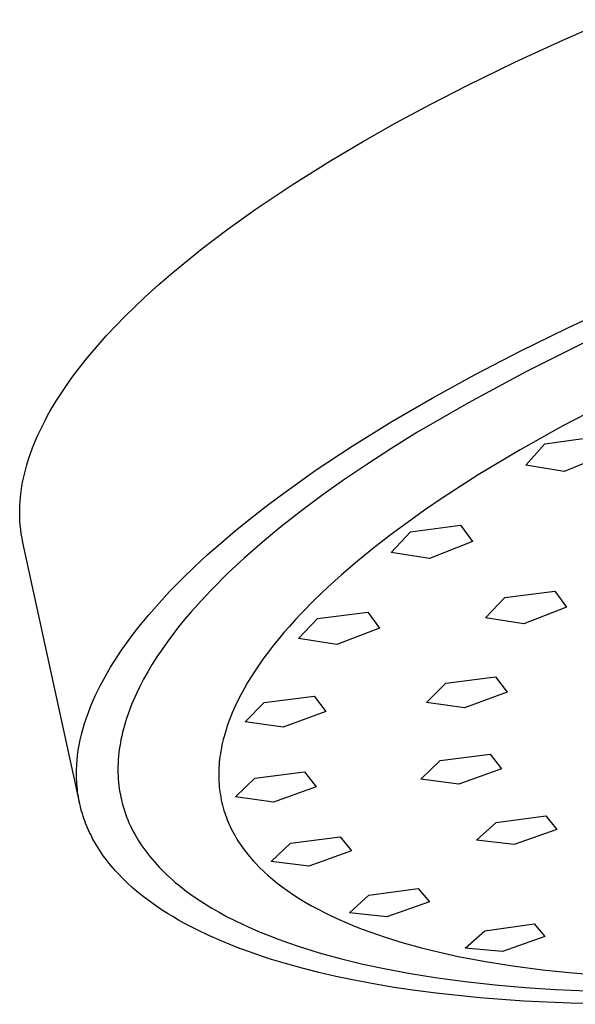
# Model space of a CAD drawing. Units: millimetres. Extents: x -473 to 414, y -1821 to 1812.
# Drawn here: x -272 to -239, y -259 to -201 of the extents above; entities that cross this region are included whole.
import ezdxf

# ---------------------------------------------------------------- set-up
doc = ezdxf.new("R2010")
doc.units = ezdxf.units.MM
doc.header["$MEASUREMENT"] = 0
doc.layers.add('Default', color=7, linetype='Continuous', true_color=0x000000)

msp = doc.modelspace()

# ---------------------------------------------------------------- linework, layer by layer
at = {"layer": 'Default', "color": 7, "true_color": 0xffffff}
for p, q in [((-240.048, -202.677), (-237.353, -201.496)), ((-242.835, -203.965), (-240.048, -202.677)), ((-245.594, -205.312), (-242.835, -203.965)), ((-247.674, -206.382), (-245.594, -205.312)), ((-249.734, -207.491), (-247.674, -206.382)), ((-251.668, -208.583), (-249.734, -207.491)), ((-253.578, -209.716), (-251.668, -208.583)), ((-255.767, -211.09), (-253.578, -209.716)), ((-257.914, -212.53), (-255.767, -211.09)), ((-259.468, -213.64), (-257.914, -212.53)), ((-260.99, -214.794), (-259.468, -213.64)), ((-261.844, -215.475), (-260.99, -214.794)), ((-262.685, -216.173), (-261.844, -215.475)), ((-263.511, -216.888), (-262.685, -216.173)), ((-264.32, -217.622), (-263.511, -216.888)), ((-264.897, -218.167), (-264.32, -217.622)), ((-265.462, -218.723), (-264.897, -218.167)), ((-239.756, -219.397), (-236.968, -218.107)), ((-266.016, -219.29), (-265.462, -218.723)), ((-266.558, -219.869), (-266.016, -219.29)), ((-242.514, -220.747), (-239.756, -219.397)), ((-267.147, -220.532), (-266.558, -219.869)), ((-267.717, -221.212), (-267.147, -220.532)), ((-245.092, -222.082), (-242.514, -220.747)), ((-238.81, -220.263), (-242.195, -221.951)), ((-268.264, -221.909), (-267.717, -221.212)), ((-268.529, -222.265), (-268.264, -221.909)), ((-268.787, -222.625), (-268.529, -222.265)), ((-247.636, -223.479), (-245.092, -222.082)), ((-242.195, -221.951), (-245.526, -223.743)), ((-269.142, -223.146), (-268.787, -222.625)), ((-269.481, -223.677), (-269.142, -223.146)), ((-249.978, -224.844), (-247.636, -223.479)), ((-269.803, -224.218), (-269.481, -223.677)), ((-245.526, -223.743), (-248.51, -225.481)), ((-237.321, -223.673), (-240.037, -225.094)), ((-270.267, -225.083), (-270.107, -224.77)), ((-270.107, -224.77), (-269.958, -224.493)), ((-269.958, -224.493), (-269.803, -224.218)), ((-270.42, -225.398), (-270.267, -225.083)), ((-252.28, -226.274), (-249.978, -224.844)), ((-240.037, -225.094), (-242.518, -226.481)), ((-270.705, -226.04), (-270.566, -225.717)), ((-270.566, -225.717), (-270.42, -225.398)), ((-248.51, -225.481), (-249.978, -226.391)), ((-241.077, -226.137), (-238.164, -225.726)), ((-270.956, -226.694), (-270.835, -226.365)), ((-270.835, -226.365), (-270.705, -226.04)), ((-254.356, -227.65), (-252.28, -226.274)), ((-249.978, -226.391), (-251.427, -227.33)), ((-242.518, -226.481), (-244.956, -227.944)), ((-242.187, -227.378), (-241.077, -226.137)), ((-271.171, -227.362), (-271.068, -227.026)), ((-271.068, -227.026), (-270.956, -226.694)), ((-237.474, -226.719), (-239.96, -227.737)), ((-271.254, -227.665), (-271.171, -227.362)), ((-251.427, -227.33), (-252.704, -228.194)), ((-239.96, -227.737), (-242.187, -227.378)), ((-271.395, -228.278), (-271.329, -227.97)), ((-271.329, -227.97), (-271.254, -227.665)), ((-256.386, -229.093), (-254.356, -227.65)), ((-252.704, -228.194), (-253.962, -229.086)), ((-244.956, -227.944), (-247.044, -229.293)), ((-271.499, -228.897), (-271.452, -228.587)), ((-271.452, -228.587), (-271.395, -228.278)), ((-271.562, -229.522), (-271.536, -229.209)), ((-271.536, -229.209), (-271.499, -228.897)), ((-257.291, -229.773), (-256.386, -229.093)), ((-253.962, -229.086), (-255.199, -230.007)), ((-247.044, -229.293), (-248.071, -229.994)), ((-271.582, -230.09), (-271.578, -229.836)), ((-271.578, -229.836), (-271.572, -229.679)), ((-271.572, -229.679), (-271.562, -229.522)), ((-258.184, -230.469), (-257.291, -229.773)), ((-271.579, -230.344), (-271.582, -230.09)), ((-271.568, -230.598), (-271.579, -230.344)), ((-259.063, -231.183), (-258.184, -230.469)), ((-255.199, -230.007), (-256.412, -230.959)), ((-248.071, -229.994), (-249.085, -230.714)), ((-271.55, -230.852), (-271.568, -230.598)), ((-271.523, -231.105), (-271.55, -230.852)), ((-256.412, -230.959), (-257.487, -231.849)), ((-249.085, -230.714), (-250.062, -231.438)), ((-248.89, -231.241), (-245.977, -230.85)), ((-245.977, -230.85), (-245.289, -231.816)), ((-271.489, -231.356), (-271.523, -231.105)), ((-271.447, -231.607), (-271.489, -231.356)), ((-271.397, -231.856), (-271.447, -231.607)), ((-259.927, -231.915), (-259.063, -231.183)), ((-250.062, -231.438), (-251.024, -232.183)), ((-250, -232.443), (-248.89, -231.241)), ((-268.116, -246.943), (-271.397, -231.856)), ((-260.689, -232.59), (-259.927, -231.915)), ((-257.487, -231.849), (-258.537, -232.77)), ((-251.024, -232.183), (-251.968, -232.951)), ((-245.289, -231.816), (-247.775, -232.796)), ((-261.436, -233.282), (-260.689, -232.59)), ((-258.537, -232.77), (-259.485, -233.654)), ((-247.775, -232.796), (-250, -232.443)), ((-262.166, -233.991), (-261.436, -233.282)), ((-251.968, -232.951), (-252.891, -233.743)), ((-259.485, -233.654), (-260.403, -234.568)), ((-252.891, -233.743), (-253.682, -234.458)), ((-262.877, -234.719), (-262.166, -233.991)), ((-253.682, -234.458), (-254.453, -235.195)), ((-263.49, -235.382), (-262.877, -234.719)), ((-260.816, -235.001), (-261.221, -235.442)), ((-260.403, -234.568), (-260.816, -235.001)), ((-244.524, -236.239), (-243.408, -235.069)), ((-243.408, -235.069), (-240.501, -234.689)), ((-240.501, -234.689), (-239.823, -235.63)), ((-264.085, -236.062), (-263.49, -235.382)), ((-261.221, -235.442), (-261.617, -235.89)), ((-254.453, -235.195), (-255.2, -235.954)), ((-239.823, -235.63), (-242.31, -236.583)), ((-264.658, -236.76), (-264.085, -236.062)), ((-261.617, -235.89), (-262.004, -236.346)), ((-255.2, -235.954), (-255.564, -236.344)), ((-254.278, -236.283), (-251.369, -235.907)), ((-251.369, -235.907), (-250.686, -236.84)), ((-264.935, -237.116), (-264.658, -236.76)), ((-262.351, -236.773), (-262.689, -237.207)), ((-262.004, -236.346), (-262.351, -236.773)), ((-255.921, -236.739), (-256.235, -237.099)), ((-255.564, -236.344), (-255.921, -236.739)), ((-255.39, -237.445), (-254.278, -236.283)), ((-242.31, -236.583), (-244.524, -236.239)), ((-265.207, -237.477), (-264.935, -237.116)), ((-262.689, -237.207), (-263.017, -237.648)), ((-256.235, -237.099), (-256.541, -237.464)), ((-250.686, -236.84), (-253.171, -237.786)), ((-265.666, -238.121), (-265.207, -237.477)), ((-263.017, -237.648), (-263.335, -238.097)), ((-256.841, -237.835), (-257.133, -238.212)), ((-256.541, -237.464), (-256.841, -237.835)), ((-253.171, -237.786), (-255.39, -237.445)), ((-266.101, -238.78), (-265.886, -238.448)), ((-265.886, -238.448), (-265.666, -238.121)), ((-263.335, -238.097), (-263.615, -238.515)), ((-257.133, -238.212), (-257.396, -238.565)), ((-266.309, -239.116), (-266.101, -238.78)), ((-263.885, -238.94), (-264.144, -239.373)), ((-263.615, -238.515), (-263.885, -238.94)), ((-257.651, -238.925), (-257.897, -239.289)), ((-257.396, -238.565), (-257.651, -238.925)), ((-266.703, -239.801), (-266.51, -239.457)), ((-266.51, -239.457), (-266.309, -239.116)), ((-264.144, -239.373), (-264.39, -239.812)), ((-257.897, -239.289), (-258.136, -239.66)), ((-267.044, -240.46), (-266.888, -240.15)), ((-266.888, -240.15), (-266.703, -239.801)), ((-264.603, -240.221), (-264.804, -240.636)), ((-264.39, -239.812), (-264.603, -240.221)), ((-258.347, -240.007), (-258.55, -240.359)), ((-258.136, -239.66), (-258.347, -240.007)), ((-247.962, -241.151), (-246.841, -240.028)), ((-246.841, -240.028), (-243.941, -239.66)), ((-243.941, -239.66), (-243.271, -240.556)), ((-267.334, -241.09), (-267.193, -240.773)), ((-267.193, -240.773), (-267.044, -240.46)), ((-264.804, -240.636), (-264.992, -241.057)), ((-258.744, -240.717), (-258.927, -241.079)), ((-258.55, -240.359), (-258.744, -240.717)), ((-257.375, -241.152), (-254.472, -240.784)), ((-254.472, -240.784), (-253.796, -241.679)), ((-243.271, -240.556), (-245.757, -241.473)), ((-267.468, -241.41), (-267.334, -241.09)), ((-265.081, -241.27), (-265.165, -241.485)), ((-264.992, -241.057), (-265.081, -241.27)), ((-258.927, -241.079), (-259.088, -241.419)), ((-258.49, -242.274), (-257.375, -241.152)), ((-245.757, -241.473), (-247.962, -241.151)), ((-267.71, -242.059), (-267.593, -241.733)), ((-267.593, -241.733), (-267.468, -241.41)), ((-265.311, -241.884), (-265.379, -242.085)), ((-265.165, -241.485), (-265.311, -241.884)), ((-259.238, -241.763), (-259.378, -242.112)), ((-259.088, -241.419), (-259.238, -241.763)), ((-253.796, -241.679), (-256.279, -242.596)), ((-267.915, -242.721), (-267.818, -242.389)), ((-267.818, -242.389), (-267.71, -242.059)), ((-265.503, -242.491), (-265.559, -242.696)), ((-265.443, -242.287), (-265.503, -242.491)), ((-265.379, -242.085), (-265.443, -242.287)), ((-259.507, -242.465), (-259.615, -242.797)), ((-259.378, -242.112), (-259.507, -242.465)), ((-256.279, -242.596), (-258.49, -242.274)), ((-268.064, -243.324), (-267.994, -243.022)), ((-267.994, -243.022), (-267.915, -242.721)), ((-265.611, -242.902), (-265.659, -243.108)), ((-265.559, -242.696), (-265.611, -242.902)), ((-259.615, -242.797), (-259.713, -243.132)), ((-268.177, -243.935), (-268.126, -243.629)), ((-268.126, -243.629), (-268.064, -243.324)), ((-265.736, -243.497), (-265.769, -243.692)), ((-265.699, -243.302), (-265.736, -243.497)), ((-265.659, -243.108), (-265.699, -243.302)), ((-259.836, -243.64), (-259.871, -243.812)), ((-259.798, -243.47), (-259.836, -243.64)), ((-259.757, -243.301), (-259.798, -243.47)), ((-259.713, -243.132), (-259.757, -243.301)), ((-268.219, -244.242), (-268.177, -243.935)), ((-265.822, -244.084), (-265.842, -244.281)), ((-265.798, -243.888), (-265.822, -244.084)), ((-265.769, -243.692), (-265.798, -243.888)), ((-259.927, -244.135), (-259.95, -244.297)), ((-259.9, -243.973), (-259.927, -244.135)), ((-259.871, -243.812), (-259.9, -243.973)), ((-247.153, -244.53), (-244.261, -244.161)), ((-244.261, -244.161), (-243.604, -245.008)), ((-268.272, -244.861), (-268.263, -244.706)), ((-268.263, -244.706), (-268.251, -244.551)), ((-268.251, -244.551), (-268.219, -244.242)), ((-265.869, -244.676), (-265.875, -244.865)), ((-265.858, -244.478), (-265.869, -244.676)), ((-265.842, -244.281), (-265.858, -244.478)), ((-260.002, -244.787), (-260.012, -244.951)), ((-259.988, -244.624), (-260.002, -244.787)), ((-259.971, -244.46), (-259.988, -244.624)), ((-259.95, -244.297), (-259.971, -244.46)), ((-248.279, -245.607), (-247.153, -244.53)), ((-268.282, -245.171), (-268.279, -245.016)), ((-268.281, -245.462), (-268.282, -245.171)), ((-268.279, -245.016), (-268.272, -244.861)), ((-265.875, -244.865), (-265.877, -245.053)), ((-265.877, -245.053), (-265.875, -245.242)), ((-265.875, -245.242), (-265.868, -245.43)), ((-260.019, -245.115), (-260.022, -245.272)), ((-260.022, -245.272), (-260.022, -245.43)), ((-260.012, -244.951), (-260.019, -245.115)), ((-257.927, -245.563), (-255.033, -245.195)), ((-255.033, -245.195), (-254.366, -246.05)), ((-243.604, -245.008), (-246.087, -245.897)), ((-268.277, -245.608), (-268.281, -245.462)), ((-268.27, -245.753), (-268.277, -245.608)), ((-268.261, -245.899), (-268.27, -245.753)), ((-268.249, -246.044), (-268.261, -245.899)), ((-265.868, -245.43), (-265.857, -245.619)), ((-265.857, -245.619), (-265.841, -245.807)), ((-265.841, -245.807), (-265.821, -245.994)), ((-260.022, -245.43), (-260.019, -245.587)), ((-260.019, -245.587), (-260.013, -245.744)), ((-260.013, -245.744), (-260.003, -245.901)), ((-260.003, -245.901), (-259.989, -246.058)), ((-259.046, -246.647), (-257.927, -245.563)), ((-246.087, -245.897), (-248.279, -245.607)), ((-268.234, -246.189), (-268.249, -246.044)), ((-268.217, -246.334), (-268.234, -246.189)), ((-268.197, -246.478), (-268.217, -246.334)), ((-268.175, -246.622), (-268.197, -246.478)), ((-265.821, -245.994), (-265.796, -246.181)), ((-265.796, -246.181), (-265.768, -246.364)), ((-265.768, -246.364), (-265.734, -246.547)), ((-259.989, -246.058), (-259.973, -246.215)), ((-259.973, -246.215), (-259.953, -246.371)), ((-259.953, -246.371), (-259.929, -246.524)), ((-254.366, -246.05), (-256.846, -246.944)), ((-268.15, -246.766), (-268.175, -246.622)), ((-268.122, -246.909), (-268.15, -246.766)), ((-268.092, -247.051), (-268.122, -246.909)), ((-268.059, -247.193), (-268.092, -247.051)), ((-265.734, -246.547), (-265.697, -246.728)), ((-265.697, -246.728), (-265.655, -246.908)), ((-265.655, -246.908), (-265.608, -247.088)), ((-259.929, -246.524), (-259.902, -246.676)), ((-259.902, -246.676), (-259.872, -246.828)), ((-259.872, -246.828), (-259.839, -246.979)), ((-259.839, -246.979), (-259.802, -247.129)), ((-256.846, -246.944), (-259.046, -246.647)), ((-268.024, -247.334), (-268.059, -247.193)), ((-267.985, -247.475), (-268.024, -247.334)), ((-267.944, -247.615), (-267.985, -247.475)), ((-267.901, -247.754), (-267.944, -247.615)), ((-265.608, -247.088), (-265.557, -247.266)), ((-265.557, -247.266), (-265.502, -247.443)), ((-265.502, -247.443), (-265.442, -247.618)), ((-265.442, -247.618), (-265.378, -247.795)), ((-259.802, -247.129), (-259.762, -247.279)), ((-259.762, -247.279), (-259.718, -247.427)), ((-259.718, -247.427), (-259.672, -247.575)), ((-259.672, -247.575), (-259.625, -247.71)), ((-267.854, -247.893), (-267.901, -247.754)), ((-267.805, -248.03), (-267.854, -247.893)), ((-267.754, -248.167), (-267.805, -248.03)), ((-267.7, -248.303), (-267.754, -248.167)), ((-265.378, -247.795), (-265.309, -247.97)), ((-265.309, -247.97), (-265.235, -248.143)), ((-265.235, -248.143), (-265.158, -248.314)), ((-259.625, -247.71), (-259.576, -247.845)), ((-259.576, -247.845), (-259.525, -247.978)), ((-259.525, -247.978), (-259.47, -248.111)), ((-259.47, -248.111), (-259.413, -248.242)), ((-245.045, -249.16), (-243.912, -248.123)), ((-243.912, -248.123), (-241.032, -247.743)), ((-241.032, -247.743), (-240.39, -248.539)), ((-267.644, -248.438), (-267.7, -248.303)), ((-267.585, -248.572), (-267.644, -248.438)), ((-267.524, -248.705), (-267.585, -248.572)), ((-267.46, -248.836), (-267.524, -248.705)), ((-265.158, -248.314), (-265.076, -248.484)), ((-265.076, -248.484), (-264.991, -248.652)), ((-264.991, -248.652), (-264.901, -248.817)), ((-259.413, -248.242), (-259.354, -248.372)), ((-259.354, -248.372), (-259.291, -248.501)), ((-259.291, -248.501), (-259.227, -248.629)), ((-259.227, -248.629), (-259.151, -248.772)), ((-259.151, -248.772), (-259.072, -248.913)), ((-240.39, -248.539), (-242.87, -249.413)), ((-267.327, -249.096), (-267.46, -248.836)), ((-267.184, -249.352), (-267.327, -249.096)), ((-267.033, -249.602), (-267.184, -249.352)), ((-264.901, -248.817), (-264.808, -248.981)), ((-264.808, -248.981), (-264.707, -249.149)), ((-264.707, -249.149), (-264.602, -249.316)), ((-264.602, -249.316), (-264.493, -249.48)), ((-259.072, -248.913), (-258.99, -249.052)), ((-258.99, -249.052), (-258.905, -249.189)), ((-258.905, -249.189), (-258.817, -249.325)), ((-258.817, -249.325), (-258.727, -249.459)), ((-256.971, -250.39), (-255.847, -249.34)), ((-255.847, -249.34), (-252.963, -248.965)), ((-252.963, -248.965), (-252.309, -249.78)), ((-242.87, -249.413), (-245.045, -249.16)), ((-266.934, -249.758), (-267.033, -249.602)), ((-266.831, -249.912), (-266.934, -249.758)), ((-266.725, -250.063), (-266.831, -249.912)), ((-264.493, -249.48), (-264.381, -249.641)), ((-264.381, -249.641), (-264.265, -249.801)), ((-264.265, -249.801), (-264.146, -249.957)), ((-258.727, -249.459), (-258.634, -249.592)), ((-258.634, -249.592), (-258.539, -249.722)), ((-258.539, -249.722), (-258.436, -249.856)), ((-258.436, -249.856), (-258.331, -249.989)), ((-252.309, -249.78), (-254.785, -250.658)), ((-266.616, -250.212), (-266.725, -250.063)), ((-266.504, -250.36), (-266.616, -250.212)), ((-266.39, -250.505), (-266.504, -250.36)), ((-266.273, -250.648), (-266.39, -250.505)), ((-264.146, -249.957), (-264.023, -250.112)), ((-264.023, -250.112), (-263.898, -250.263)), ((-263.898, -250.263), (-263.76, -250.423)), ((-263.76, -250.423), (-263.62, -250.579)), ((-258.331, -249.989), (-258.224, -250.119)), ((-258.224, -250.119), (-258.115, -250.248)), ((-258.115, -250.248), (-258.003, -250.374)), ((-258.003, -250.374), (-257.888, -250.499)), ((-257.888, -250.499), (-257.654, -250.742)), ((-254.785, -250.658), (-256.971, -250.39)), ((-266.153, -250.789), (-266.273, -250.648)), ((-266.023, -250.937), (-266.153, -250.789)), ((-265.891, -251.082), (-266.023, -250.937)), ((-265.618, -251.365), (-265.891, -251.082)), ((-263.62, -250.579), (-263.476, -250.733)), ((-263.476, -250.733), (-263.33, -250.884)), ((-263.33, -250.884), (-263.18, -251.033)), ((-263.18, -251.033), (-263.028, -251.178)), ((-257.654, -250.742), (-257.411, -250.977)), ((-257.411, -250.977), (-257.161, -251.205)), ((-265.335, -251.64), (-265.618, -251.365)), ((-265.045, -251.905), (-265.335, -251.64)), ((-263.028, -251.178), (-262.717, -251.461)), ((-262.717, -251.461), (-262.544, -251.61)), ((-262.544, -251.61), (-262.369, -251.756)), ((-257.161, -251.205), (-256.905, -251.426)), ((-256.905, -251.426), (-256.643, -251.639)), ((-256.643, -251.639), (-256.331, -251.877)), ((-264.77, -252.141), (-265.045, -251.905)), ((-264.489, -252.369), (-264.77, -252.141)), ((-262.369, -251.756), (-262.011, -252.039)), ((-262.011, -252.039), (-261.645, -252.31)), ((-256.331, -251.877), (-256.013, -252.106)), ((-256.013, -252.106), (-255.689, -252.326)), ((-251.303, -252.353), (-248.431, -251.964)), ((-248.431, -251.964), (-247.789, -252.739)), ((-264.202, -252.591), (-264.489, -252.369)), ((-263.91, -252.806), (-264.202, -252.591)), ((-261.645, -252.31), (-261.27, -252.57)), ((-261.27, -252.57), (-260.854, -252.841)), ((-255.689, -252.326), (-255.359, -252.538)), ((-255.359, -252.538), (-254.997, -252.758)), ((-254.997, -252.758), (-254.629, -252.969)), ((-252.432, -253.372), (-251.303, -252.353)), ((-247.789, -252.739), (-250.261, -253.608)), ((-263.614, -253.014), (-263.91, -252.806)), ((-263.312, -253.215), (-263.614, -253.014)), ((-263.007, -253.41), (-263.312, -253.215)), ((-260.854, -252.841), (-260.431, -253.1)), ((-260.431, -253.1), (-260.001, -253.348)), ((-260.001, -253.348), (-259.564, -253.585)), ((-254.629, -252.969), (-254.256, -253.171)), ((-254.256, -253.171), (-253.879, -253.366)), ((-253.879, -253.366), (-253.452, -253.574)), ((-250.261, -253.608), (-252.432, -253.372)), ((-262.698, -253.599), (-263.007, -253.41)), ((-262.357, -253.798), (-262.698, -253.599)), ((-262.013, -253.99), (-262.357, -253.798)), ((-259.564, -253.585), (-259.083, -253.831)), ((-259.083, -253.831), (-258.596, -254.065)), ((-253.452, -253.574), (-253.02, -253.774)), ((-253.02, -253.774), (-252.584, -253.964)), ((-261.665, -254.175), (-262.013, -253.99)), ((-261.314, -254.355), (-261.665, -254.175)), ((-260.603, -254.695), (-261.314, -254.355)), ((-258.596, -254.065), (-258.103, -254.289)), ((-258.103, -254.289), (-257.607, -254.502)), ((-257.607, -254.502), (-257.063, -254.722)), ((-252.584, -253.964), (-252.145, -254.145)), ((-252.145, -254.145), (-251.702, -254.319)), ((-251.702, -254.319), (-251.256, -254.485)), ((-251.256, -254.485), (-250.356, -254.794)), ((-245.703, -255.422), (-244.568, -254.425)), ((-244.568, -254.425), (-241.709, -254.017)), ((-241.709, -254.017), (-241.081, -254.754)), ((-259.881, -255.014), (-260.603, -254.695)), ((-258.961, -255.386), (-259.881, -255.014)), ((-257.063, -254.722), (-256.515, -254.931)), ((-256.515, -254.931), (-255.963, -255.129)), ((-250.356, -254.794), (-249.311, -255.117)), ((-241.081, -254.754), (-243.549, -255.623)), ((-258.029, -255.728), (-258.961, -255.386)), ((-255.963, -255.129), (-255.407, -255.318)), ((-255.407, -255.318), (-254.197, -255.694)), ((-249.311, -255.117), (-248.256, -255.409)), ((-248.256, -255.409), (-247.193, -255.67)), ((-243.549, -255.623), (-245.703, -255.422)), ((-257.088, -256.042), (-258.029, -255.728)), ((-256.138, -256.33), (-257.088, -256.042)), ((-254.197, -255.694), (-252.976, -256.03)), ((-252.976, -256.03), (-251.653, -256.351)), ((-247.193, -255.67), (-246.124, -255.905)), ((-246.124, -255.905), (-244.536, -256.208)), ((-244.536, -256.208), (-242.939, -256.463)), ((-255.173, -256.598), (-256.138, -256.33)), ((-254.203, -256.843), (-255.173, -256.598)), ((-251.653, -256.351), (-250.321, -256.635)), ((-250.321, -256.635), (-248.891, -256.9)), ((-242.939, -256.463), (-241.214, -256.689)), ((-241.214, -256.689), (-239.484, -256.87)), ((-253.228, -257.069), (-254.203, -256.843)), ((-252.248, -257.275), (-253.228, -257.069)), ((-251.041, -257.503), (-252.248, -257.275)), ((-248.891, -256.9), (-247.455, -257.13)), ((-247.455, -257.13), (-245.716, -257.366)), ((-245.716, -257.366), (-243.971, -257.559)), ((-239.484, -256.87), (-237.581, -257.023)), ((-249.83, -257.707), (-251.041, -257.503)), ((-248.614, -257.888), (-249.83, -257.707)), ((-247.396, -258.047), (-248.614, -257.888)), ((-243.971, -257.559), (-242.222, -257.712)), ((-242.222, -257.712), (-240.471, -257.83)), ((-240.471, -257.83), (-238.643, -257.917)), ((-244.856, -258.315), (-247.396, -258.047)), ((-242.308, -258.506), (-244.856, -258.315)), ((-239.604, -258.633), (-242.308, -258.506)), ((-236.898, -258.692), (-239.604, -258.633))]:
    msp.add_line(p, q, dxfattribs=at)

doc.saveas('drawing.dxf')
